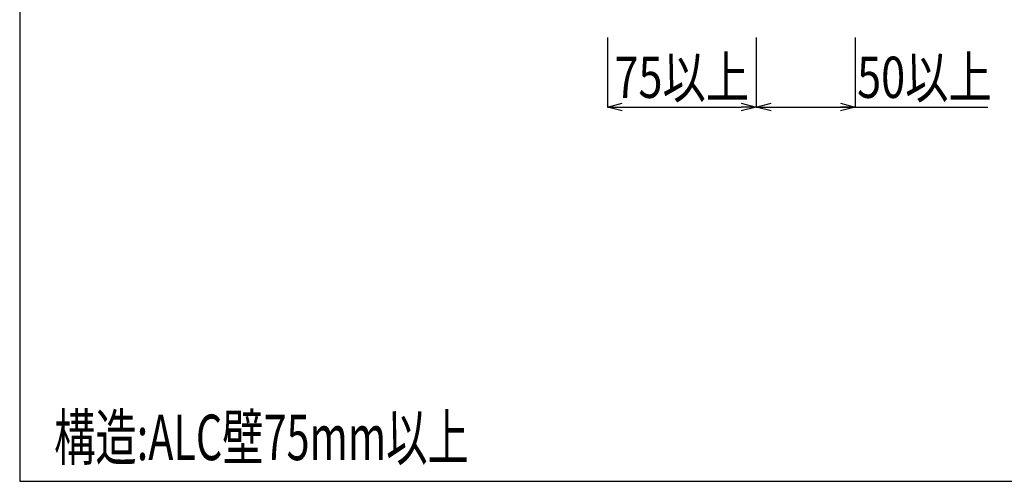
# Model space of a CAD drawing. Extents: x 7271 to 8673, y 1925 to 4704.
# Drawn here: x 7271 to 7767, y 2868 to 3101 of the extents above; entities that cross this region are included whole.
import ezdxf
from ezdxf.enums import TextEntityAlignment as Align

# ---------------------------------------------------------------- set-up
doc = ezdxf.new("R2010")
doc.units = 0
doc.header["$LTSCALE"] = 3
doc.layers.get('0').update_dxf_attribs({"linetype": 'CONTINUOUS'})
doc.layers.get('DEFPOINTS').update_dxf_attribs({"linetype": 'CONTINUOUS'})
for name, color, linetype in [('TFAS-0004', 7, 'CONTINUOUS'), ('TFAS-0005', 7, 'CONTINUOUS'), ('TFAS-0006', 7, 'CONTINUOUS')]:
    doc.layers.add(name, color=color, linetype=linetype)
doc.styles.add('DIMFONT1', font='txt', dxfattribs={"width": 0.76912, "bigfont": 'extfont2'})
doc.styles.add('STYLE2', font='txt', dxfattribs={"bigfont": 'extfont2'})
doc.dimstyles.new('DIM001', dxfattribs={"dimscale": 15, "dimtxt": 1.386, "dimasz": 0.5, "dimexe": 0, "dimexo": 0, "dimgap": 0.2, "dimtad": 3, "dimrnd": 0.1, "dimblk": 'OPEN30', "dimcen": 0.09, "dimclrd": 7, "dimclre": 7, "dimclrt": 7, "dimazin": 3, "dimtfac": 1, "dimtmove": 0, "dimatfit": 3})

# ---------------------------------------------------------------- blocks, each defined once
blk = doc.blocks.new('_OPEN30')
at = {"color": 0, "linetype": 'BYBLOCK'}
for p, q in [((-1, 0.267949), (0, 0)), ((0, 0), (-1, -0.267949)), ((0, 0), (-1, 0))]:
    blk.add_line(p, q, dxfattribs=at)
blk = doc.blocks.new('*D121')
at = {"layer": 'DEFPOINTS', "color": 0}
for p in [(7567.273015, 3092.132), (7642.273015, 3092.132), (7642.273015, 3057.132)]:
    blk.add_point(p, dxfattribs=at)
at = {"layer": 'TFAS-0005', "color": 7, "linetype": 'CONTINUOUS'}
for p, q in [((7567.273015, 3092.132), (7567.273015, 3057.132)), ((7642.273015, 3092.132), (7642.273015, 3057.132)), ((7574.773015, 3057.132), (7634.773015, 3057.132))]:
    blk.add_line(p, q, dxfattribs=at)
at = {"layer": 'TFAS-0005', "color": 7, "xscale": 7.5, "yscale": 7.5, "zscale": 7.5, "rotation": 180}
blk.add_blockref('_OPEN30', (7567.273015, 3057.132), dxfattribs=at)
at = {"layer": 'TFAS-0005', "color": 7, "xscale": 7.5, "yscale": 7.5, "zscale": 7.5}
blk.add_blockref('_OPEN30', (7642.273015, 3057.132), dxfattribs=at)
at = {"layer": 'TFAS-0005', "color": 7, "linetype": 'CONTINUOUS', "style": 'DIMFONT1', "width": 0.76912}
blk.add_text('75以上', height=20.79, dxfattribs=at).set_placement((7604.773015, 3072.132), align=Align.MIDDLE_CENTER)
blk = doc.blocks.new('*D122')
at = {"layer": 'DEFPOINTS', "color": 0}
for p in [(7642.27, 3092.13), (7692.27, 3092.13), (7692.27, 3057.13)]:
    blk.add_point(p, dxfattribs=at)
at = {"layer": 'TFAS-0005', "color": 7, "linetype": 'CONTINUOUS'}
for p, q in [((7642.27, 3092.13), (7642.27, 3057.13)), ((7692.27, 3092.13), (7692.27, 3057.13)), ((7649.77, 3057.13), (7759.07, 3057.13))]:
    blk.add_line(p, q, dxfattribs=at)
at = {"layer": 'TFAS-0005', "color": 7, "xscale": 7.5, "yscale": 7.5, "zscale": 7.5, "rotation": 180}
blk.add_blockref('_OPEN30', (7642.27, 3057.13), dxfattribs=at)
at = {"layer": 'TFAS-0005', "color": 7, "xscale": 7.5, "yscale": 7.5, "zscale": 7.5}
blk.add_blockref('_OPEN30', (7692.27, 3057.13), dxfattribs=at)
at = {"layer": 'TFAS-0005', "color": 7, "linetype": 'CONTINUOUS', "style": 'DIMFONT1', "width": 0.76912}
blk.add_text('50以上', height=20.79, dxfattribs=at).set_placement((7727.1, 3072.13), align=Align.MIDDLE_CENTER)

msp = doc.modelspace()

# ---------------------------------------------------------------- linework, layer by layer
at = {"layer": 'TFAS-0004', "color": 7, "linetype": 'CONTINUOUS'}
msp.add_lwpolyline([(7271.023, 2868.382), (8606.023, 2868.382), (8606.023, 3760.882), (7271.023, 3760.882)], close=True, dxfattribs=at)

# ---------------------------------------------------------------- texts
at = {"layer": 'TFAS-0006', "color": 7, "linetype": 'CONTINUOUS', "style": 'STYLE2', "width": 0.666032}
msp.add_text('構造:ALC壁75mm以上', height=22.95, dxfattribs=at).set_placement((7288.333, 2871.902), align=Align.BOTTOM_LEFT)

# ---------------------------------------------------------------- dimensions: what is measured, and where the dimension line sits
at = {"layer": 'TFAS-0005', "color": 7, "linetype": 'CONTINUOUS'}
dim = msp.add_linear_dim(base=(7642.273, 3057.132), p1=(7567.273, 3092.132), p2=(7642.273, 3092.132), text='<>以上', dimstyle='DIM001', override={"dimtix": 1}, dxfattribs=at)
dim.commit()
dim.dimension.update_dxf_attribs({"geometry": '*D121', "text_midpoint": (7604.773, 3057.132), "dimtype": 160})
dim = msp.add_linear_dim(base=(7692.273, 3057.132), p1=(7642.273, 3092.132), p2=(7692.273, 3092.132), text='<>以上', dimstyle='DIM001', dxfattribs=at)
dim.commit()
dim.dimension.update_dxf_attribs({"geometry": '*D122', "text_midpoint": (7729.423, 3057.132), "dimtype": 160})

doc.saveas('drawing.dxf')
